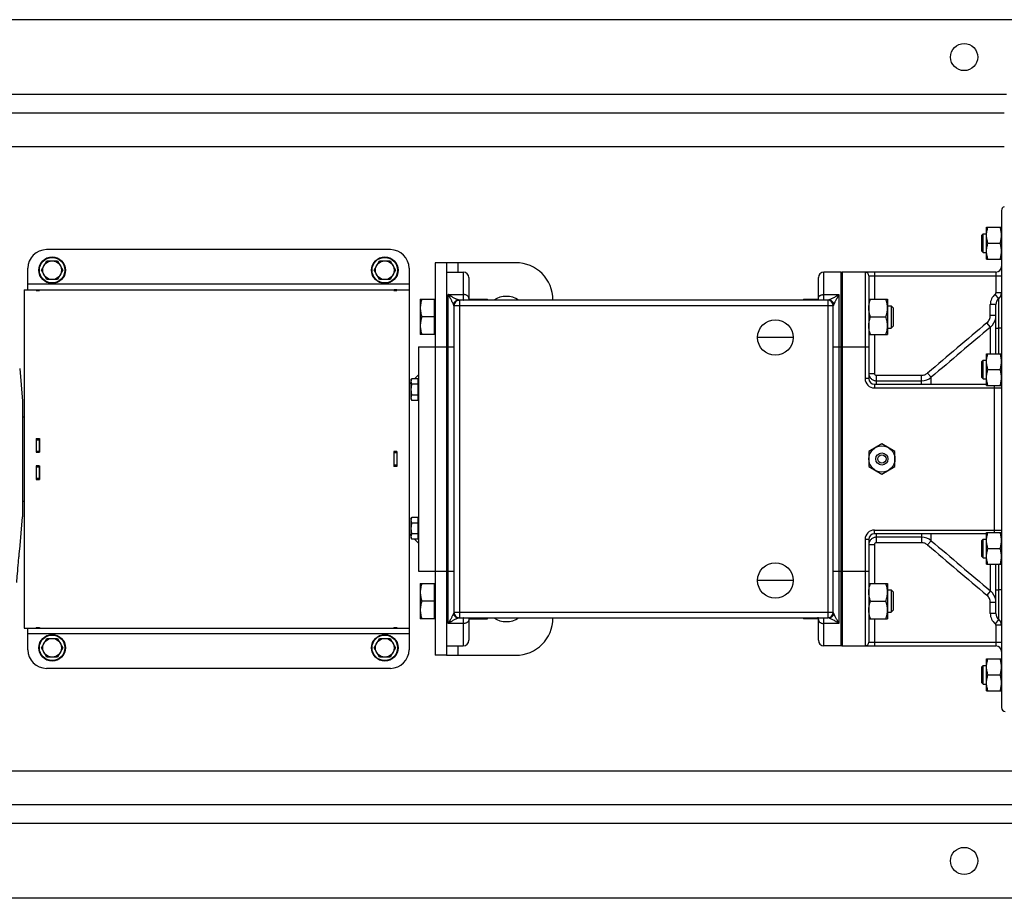
# Model space of a CAD drawing. Units: millimetres. Extents: x -816 to 3769, y -802 to 1388.
# Drawn here: x 548 to 1075, y -802 to -332 of the extents above; entities that cross this region are included whole.
import ezdxf

# ---------------------------------------------------------------- set-up
doc = ezdxf.new("R2010")
doc.units = ezdxf.units.MM
doc.header["$LTSCALE"] = 19.36
doc.layers.get('0').update_dxf_attribs({"linetype": 'CONTINUOUS'})
doc.layers.add('02___PRT_ALL_AXES', color=7, linetype='CONTINUOUS')
doc.layers.add('3_ALL_AXES', color=7, linetype='CONTINUOUS')

msp = doc.modelspace()

# ---------------------------------------------------------------- linework, layer by layer
at = {"color": 3, "linetype": 'CONTINUOUS'}
for p, q in [((1273, -331.94), (113, -331.94)), ((1074.5, -381.94), (93, -381.94)), ((776, -461.94), (776, -671.94)), ((813, -461.94), (776, -461.94)), ((558, -476.44), (558, -476.76)), ((748, -476.44), (748, -476.76)), ((556.5, -556.08), (558.2, -556.08)), ((558, -556.08), (558, -563.28)), ((749.5, -563.04), (747.8, -563.04)), ((748, -570.84), (748, -563.04)), ((558, -570.6), (558, -577.8)), ((749.5, -570.84), (747.8, -570.84)), ((556.5, -577.8), (558.2, -577.8)), ((558, -657.12), (558, -657.44)), ((748, -657.12), (748, -657.44)), ((776, -671.94), (813, -671.94)), ((1293, -751.94), (93, -751.94)), ((1273, -801.94), (113, -801.94))]:
    msp.add_line(p, q, dxfattribs=at)
at = {"color": 9, "linetype": 'CONTINUOUS'}
for p, q in [((1074.5, -399.94), (158.96, -399.94)), ((782, -461.94), (782, -466.94)), ((785, -466.94), (785, -481.93)), ((978, -481.93), (978, -466.94)), ((988, -666.94), (988, -466.94)), ((1000, -466.94), (1000, -523.94)), ((1005, -466.94), (1005, -481.43)), ((1070, -466.94), (1070, -478.07)), ((756, -473.34), (552, -473.34)), ((1002, -468.94), (1073, -468.94)), ((556.5, -476.67), (558, -476.67)), ((749.5, -476.67), (748, -476.67)), ((777, -654.94), (777, -478.94)), ((777, -478.94), (785, -478.94)), ((978, -478.94), (986, -478.94)), ((986, -478.94), (986, -654.94)), ((1071.5, -481.19), (1069.63, -478.85)), ((1073, -478.07), (1070, -478.07)), ((783, -481.94), (783, -651.94)), ((980, -481.94), (980, -651.94)), ((1070, -484.31), (1067, -484.31)), ((1067, -490.22), (1067, -484.31)), ((1071.5, -496.94), (1071.5, -481.19)), ((783, -484.94), (780, -484.94)), ((980, -484.94), (783, -484.94)), ((983, -484.94), (980, -484.94)), ((1067.15, -496.36), (1065.22, -494.08)), ((1070, -490.22), (1067, -490.22)), ((1005, -500.43), (1005, -521.14)), ((1067.15, -510.61), (1067.15, -496.36)), ((1070, -496.94), (1071.5, -496.94)), ((1073, -496.94), (1071.5, -496.94)), ((1071.5, -510.61), (1071.5, -496.94)), ((770, -506.94), (780, -506.94)), ((983, -506.94), (1002, -506.94)), ((1002, -521.14), (1005, -521.14)), ((1035.41, -523.23), (1033.48, -520.96)), ((1002, -523.94), (1000, -523.94)), ((1006, -522.15), (1030.26, -522.15)), ((1006, -522.15), (1006, -526.94)), ((1006, -525.1), (1030.26, -525.1)), ((1030.26, -526.94), (1030.26, -522.15)), ((1035.41, -526.94), (1035.41, -523.23)), ((1005, -526.94), (1005, -528.94)), ((1005, -528.94), (1073, -528.94)), ((1069, -527.61), (1069, -606.28)), ((556.5, -556.65), (558, -556.65)), ((556.5, -562.68), (558, -562.68)), ((556.5, -563.2), (558, -563.2)), ((749.5, -563.66), (748, -563.66)), ((556.5, -570.68), (558, -570.68)), ((556.5, -571.21), (558, -571.21)), ((749.5, -570.22), (748, -570.22)), ((556.5, -577.24), (558, -577.24)), ((1005, -604.94), (1073, -604.94)), ((1005, -606.94), (1005, -604.94)), ((1002, -609.94), (1000, -609.94)), ((1000, -609.94), (1000, -666.94)), ((1006, -606.94), (1006, -611.73)), ((1030.26, -608.78), (1006, -608.78)), ((1030.26, -606.94), (1030.26, -611.73)), ((1035.41, -610.66), (1033.48, -612.92)), ((1035.41, -610.66), (1035.41, -606.94)), ((1002, -612.75), (1005, -612.75)), ((1005, -612.75), (1005, -633.46)), ((1030.26, -611.73), (1006, -611.73)), ((770, -626.94), (780, -626.94)), ((983, -626.94), (1002, -626.94)), ((1067.15, -637.52), (1067.15, -623.28)), ((1071.5, -636.94), (1071.5, -623.28)), ((1070, -636.94), (1071.5, -636.94)), ((1073, -636.94), (1071.5, -636.94)), ((1071.5, -652.69), (1071.5, -636.94)), ((1067.15, -637.52), (1065.22, -639.81)), ((1070, -643.66), (1067, -643.66)), ((1067, -649.57), (1067, -643.66)), ((780, -648.94), (783, -648.94)), ((783, -648.94), (980, -648.94)), ((785, -651.96), (785, -666.94)), ((978, -666.94), (978, -651.96)), ((980, -648.94), (983, -648.94)), ((1005, -652.46), (1005, -666.94)), ((1070, -649.57), (1067, -649.57)), ((1071.5, -652.69), (1069.63, -655.03)), ((556.5, -657.21), (558, -657.21)), ((749.5, -657.21), (748, -657.21)), ((785, -654.94), (777, -654.94)), ((986, -654.94), (978, -654.94)), ((1073, -655.82), (1070, -655.82)), ((1070, -655.82), (1070, -666.94)), ((756, -660.54), (552, -660.54)), ((782, -666.94), (782, -671.94)), ((1002, -664.94), (1073, -664.94)), ((1293, -733.94), (159.04, -733.94))]:
    msp.add_line(p, q, dxfattribs=at)
at = {"color": 7, "linetype": 'CONTINUOUS'}
for p, q in [((1073, -433.94), (1073, -699.94)), ((1062.5, -447.21), (1063.25, -446.46)), ((1062.5, -455.71), (1062.5, -447.21)), ((1063.25, -446.46), (1065, -446.46)), ((1063.25, -456.46), (1063.25, -446.46)), ((1065, -442.96), (1073, -442.96)), ((1065, -459.96), (1065, -442.96)), ((1065.76, -451.46), (1072.25, -451.46)), ((746, -454.94), (562, -454.94)), ((1062.5, -455.71), (1063.25, -456.46)), ((1063.25, -456.46), (1065, -456.46)), ((559.23, -465.94), (562.12, -460.94)), ((562.12, -460.94), (567.89, -460.94)), ((567.89, -460.94), (570.78, -465.94)), ((737.23, -465.94), (740.12, -460.94)), ((740.12, -460.94), (745.89, -460.94)), ((745.89, -460.94), (748.78, -465.94)), ((770, -461.94), (770, -671.94)), ((776, -461.94), (770, -461.94)), ((1065, -459.96), (1073, -459.96)), ((552, -476.44), (552, -464.94)), ((562.12, -470.94), (559.23, -465.94)), ((570.78, -465.94), (567.89, -470.94)), ((740.12, -470.94), (737.23, -465.94)), ((748.78, -465.94), (745.89, -470.94)), ((756, -464.94), (756, -668.94)), ((776, -466.94), (785, -466.94)), ((987, -466.94), (978, -466.94)), ((987, -466.94), (987, -666.94)), ((1070, -466.94), (988, -466.94)), ((567.89, -470.94), (562.12, -470.94)), ((745.89, -470.94), (740.12, -470.94)), ((788, -469.94), (788, -481.94)), ((975, -481.94), (975, -469.94)), ((1002, -468.94), (1002, -523.94)), ((550, -476.44), (550, -657.44)), ((550, -476.44), (756, -476.44)), ((556.5, -476.44), (556.5, -476.76)), ((556.5, -476.44), (558, -476.44)), ((556.5, -476.76), (558.2, -476.76)), ((558.2, -476.44), (558.2, -476.76)), ((747.8, -476.44), (747.8, -476.76)), ((747.8, -476.76), (749.5, -476.76)), ((749.5, -476.44), (748, -476.44)), ((749.5, -476.44), (749.5, -476.76)), ((762, -481.43), (762, -500.43)), ((762, -481.43), (769.6, -481.43)), ((769.6, -500.43), (769.6, -481.43)), ((770, -481.93), (769.6, -481.93)), ((980.15, -481.94), (782.86, -481.94)), ((788, -481.43), (798, -481.43)), ((798, -481.94), (798, -481.43)), ((967, -481.43), (974.6, -481.43)), ((967, -481.43), (967, -481.94)), ((974.6, -481.94), (974.6, -481.43)), ((975, -481.93), (974.6, -481.93)), ((1002, -481.43), (1012, -481.43)), ((1012, -481.43), (1012, -500.43)), ((1070, -510.61), (1070, -484.31)), ((780, -484.94), (780, -648.94)), ((983, -648.94), (983, -484.94)), ((1012, -484.93), (1013.93, -484.93)), ((1013.93, -484.93), (1015, -486)), ((1013.93, -484.93), (1013.93, -496.93)), ((1015, -486), (1015, -495.86)), ((769.6, -490.93), (762.85, -490.93)), ((1002.85, -490.93), (1011.16, -490.93)), ((769.6, -500.43), (762, -500.43)), ((770, -499.93), (769.6, -499.93)), ((1002, -500.43), (1012, -500.43)), ((1012, -496.93), (1013.93, -496.93)), ((1013.93, -496.93), (1015, -495.86)), ((761, -506.94), (761, -626.94)), ((761, -506.94), (770, -506.94)), ((1065, -510.61), (1073, -510.61)), ((1065, -527.61), (1065, -510.61)), ((1062.5, -514.86), (1063.25, -514.11)), ((1062.5, -523.36), (1062.5, -514.86)), ((1063.25, -514.11), (1065, -514.11)), ((1063.25, -524.11), (1063.25, -514.11)), ((547.64, -518.61), (549.15, -535.94)), ((547.64, -518.61), (547.64, -518.61)), ((1065.76, -519.11), (1072.25, -519.11)), ((756, -526.94), (757, -525.94)), ((757, -524.82), (757.45, -524.05)), ((757, -524.82), (757, -534.82)), ((760.8, -524.05), (757.45, -524.05)), ((758.9, -524.05), (761, -521.94)), ((760.8, -535.59), (760.8, -524.05)), ((760.8, -525.17), (761, -525.17)), ((1062.5, -523.36), (1063.25, -524.11)), ((1063.25, -524.11), (1065, -524.11)), ((760.8, -526.93), (757.45, -526.93)), ((1005, -526.94), (1065, -526.94)), ((1065, -527.61), (1073, -527.61)), ((549.15, -535.94), (549.15, -597.94)), ((757, -534.82), (757.45, -535.59)), ((760.8, -532.71), (757.45, -532.71)), ((760.8, -535.59), (757.45, -535.59)), ((760.8, -534.47), (761, -534.47)), ((549.15, -544.47), (550, -544.47)), ((556.5, -555.9), (556.5, -563.28)), ((556.5, -555.9), (558.2, -555.9)), ((556.5, -556.2), (558, -556.2)), ((558.2, -555.9), (558.2, -563.28)), ((558, -563.24), (556.5, -563.24)), ((556.5, -563.28), (558.2, -563.28)), ((749.5, -562.98), (747.8, -562.98)), ((747.8, -562.98), (747.8, -570.9)), ((749.5, -563.18), (748, -563.18)), ((749.5, -562.98), (749.5, -570.9)), ((1009, -558.86), (1002, -562.9)), ((1002, -562.9), (1002, -570.98)), ((1016, -562.9), (1009, -558.86)), ((1016, -570.98), (1016, -562.9)), ((556.5, -570.6), (556.5, -577.99)), ((556.5, -570.6), (558.2, -570.6)), ((558, -570.64), (556.5, -570.64)), ((558.2, -570.6), (558.2, -577.99)), ((749.5, -570.9), (747.8, -570.9)), ((749.5, -570.7), (748, -570.7)), ((1002, -570.98), (1009, -575.03)), ((1009, -575.03), (1016, -570.98)), ((556.5, -577.68), (558, -577.68)), ((556.5, -577.99), (558.2, -577.99)), ((549.15, -589.42), (550, -589.42)), ((547.64, -615.27), (549.15, -597.94)), ((757, -599.07), (757.45, -598.29)), ((757, -599.07), (757, -609.07)), ((760.8, -598.29), (757.45, -598.29)), ((760.8, -609.84), (760.8, -598.29)), ((760.8, -599.42), (761, -599.42)), ((760.8, -601.18), (757.45, -601.18)), ((756, -606.94), (757, -607.94)), ((757, -609.07), (757.45, -609.84)), ((760.8, -606.95), (757.45, -606.95)), ((760.8, -609.84), (757.45, -609.84)), ((758.9, -609.84), (761, -611.94)), ((760.8, -608.72), (761, -608.72)), ((1002, -609.94), (1002, -664.94)), ((1065, -606.94), (1005, -606.94)), ((1062.5, -610.53), (1063.25, -609.78)), ((1062.5, -619.03), (1062.5, -610.53)), ((1063.25, -609.78), (1065, -609.78)), ((1063.25, -619.78), (1063.25, -609.78)), ((1065, -606.28), (1073, -606.28)), ((1065, -623.28), (1065, -606.28)), ((1065.76, -614.78), (1072.25, -614.78)), ((1062.5, -619.03), (1063.25, -619.78)), ((1063.25, -619.78), (1065, -619.78)), ((761, -626.94), (770, -626.94)), ((1065, -623.28), (1073, -623.28)), ((1070, -649.57), (1070, -623.28)), ((762, -633.46), (769.6, -633.46)), ((762, -633.46), (762, -652.46)), ((769.6, -652.46), (769.6, -633.46)), ((770, -633.96), (769.6, -633.96)), ((1002, -633.46), (1012, -633.46)), ((1012, -633.46), (1012, -652.46)), ((1012, -636.96), (1013.93, -636.96)), ((1013.93, -636.96), (1015, -638.03)), ((1013.93, -636.96), (1013.93, -648.96)), ((1015, -638.03), (1015, -647.88)), ((769.6, -642.96), (762.85, -642.96)), ((1002.85, -642.96), (1011.16, -642.96)), ((1013.93, -648.96), (1015, -647.88)), ((769.6, -652.46), (762, -652.46)), ((770, -651.96), (769.6, -651.96)), ((782.86, -651.94), (980.15, -651.94)), ((788, -651.94), (788, -663.94)), ((788, -652.46), (798, -652.46)), ((798, -652.46), (798, -651.94)), ((967, -651.94), (967, -652.46)), ((974.6, -652.46), (967, -652.46)), ((974.6, -652.46), (974.6, -651.94)), ((975, -651.96), (974.6, -651.96)), ((975, -663.94), (975, -651.94)), ((1002, -652.46), (1012, -652.46)), ((1012, -648.96), (1013.93, -648.96)), ((550, -657.44), (756, -657.44)), ((552, -668.94), (552, -657.44)), ((556.5, -657.12), (556.5, -657.44)), ((556.5, -657.12), (558.2, -657.12)), ((556.5, -657.44), (558, -657.44)), ((558.2, -657.12), (558.2, -657.44)), ((747.8, -657.12), (749.5, -657.12)), ((747.8, -657.12), (747.8, -657.44)), ((749.5, -657.44), (748, -657.44)), ((749.5, -657.12), (749.5, -657.44)), ((559.23, -667.94), (562.12, -662.94)), ((562.12, -662.94), (567.89, -662.94)), ((567.89, -662.94), (570.78, -667.94)), ((737.23, -667.94), (740.12, -662.94)), ((740.12, -662.94), (745.89, -662.94)), ((745.89, -662.94), (748.78, -667.94)), ((562.12, -672.94), (559.23, -667.94)), ((570.78, -667.94), (567.89, -672.94)), ((740.12, -672.94), (737.23, -667.94)), ((748.78, -667.94), (745.89, -672.94)), ((776, -666.94), (785, -666.94)), ((987, -666.94), (978, -666.94)), ((988, -666.94), (1070, -666.94)), ((567.89, -672.94), (562.12, -672.94)), ((745.89, -672.94), (740.12, -672.94)), ((776, -671.94), (770, -671.94)), ((1065, -673.93), (1073, -673.93)), ((1065, -690.93), (1065, -673.93)), ((746, -678.94), (562, -678.94)), ((1062.5, -678.18), (1063.25, -677.43)), ((1062.5, -686.68), (1062.5, -678.18)), ((1063.25, -677.43), (1065, -677.43)), ((1063.25, -687.43), (1063.25, -677.43)), ((1065.76, -682.43), (1072.25, -682.43)), ((1062.5, -686.68), (1063.25, -687.43)), ((1063.25, -687.43), (1065, -687.43)), ((1065, -690.93), (1073, -690.93))]:
    msp.add_line(p, q, dxfattribs=at)
for centre, radius in [((565, -465.94), 7.1), ((565, -465.94), 5), ((743, -465.94), 7.1), ((743, -465.94), 5), ((1009, -566.94), 7), ((565, -667.94), 7.1), ((565, -667.94), 5), ((743, -667.94), 7.1), ((743, -667.94), 5)]:
    msp.add_circle(centre, radius, dxfattribs=at)
at = {"color": 9, "linetype": 'CONTINUOUS'}
for centre in [(565, -465.94), (743, -465.94), (565, -667.94), (743, -667.94)]:
    msp.add_circle(centre, 6.83, dxfattribs=at)
at = {"color": 7, "linetype": 'CONTINUOUS'}
for centre, radius, start, end in [((1075, -433.94), 2, 104.4811, 180), ((562, -464.94), 10, 90, 180), ((746, -464.94), 10, 0, 90), ((785, -469.94), 3, 0, 90), ((978, -469.94), 3, 90, 180), ((988, -469.94), 3, 90, 109.4712), ((1000, -468.94), 2, 0, 90), ((1070, -463.94), 3, 270, 360), ((1069, -478.07), 4, 308.6822, 360), ((783, -484.94), 3, 90, 180), ((808.71, -488.06), 20.94, 161.5461, 163.0226), ((777.3, -488.06), 20.94, 16.9774, 18.4539), ((808, -491.94), 12, 56.4491, 123.5509), ((988.06, -488.17), 21.3, 161.5587, 163.01), ((980, -484.94), 3, 0, 90), ((1074, -484.31), 4, 128.6822, 180), ((1005, -523.94), 3, 180, 270), ((1005, -609.94), 3, 90, 180), ((783, -648.94), 3, 180, 270), ((809.06, -645.72), 21.3, 196.99, 198.4413), ((776.95, -645.72), 21.3, 341.5587, 343.01), ((808, -641.94), 12, 236.4491, 303.5509), ((987.71, -645.83), 20.94, 196.9774, 198.4539), ((980, -648.94), 3, 270, 360), ((1074, -649.57), 4, 180, 231.3178), ((1069, -655.82), 4, 0, 51.3178), ((562, -668.94), 10, 180, 270), ((746, -668.94), 10, 270, 360), ((785, -663.94), 3, 270, 360), ((978, -663.94), 3, 180, 270), ((988, -663.94), 3, 250.5288, 270), ((1000, -664.94), 2, 270, 360), ((1070, -669.94), 3, 0, 90), ((1075, -699.94), 2, 180, 270)]:
    msp.add_arc(centre, radius, start, end, dxfattribs=at)
at = {"color": 3, "linetype": 'CONTINUOUS'}
for centre, start, end in [((813, -481.94), 0, 90), ((813, -651.94), 270, 360)]:
    msp.add_arc(centre, 20, start, end, dxfattribs=at)
at = {"color": 9, "linetype": 'CONTINUOUS'}
for centre, radius, start, end in [((1074, -484.31), 7, 128.6822, 180), ((1069, -478.07), 1, 308.6822, 360), ((782.86, -484.94), 3, 90, 171.3781), ((785, -484.93), 3.01, 84.3226, 89.9983), ((978, -484.93), 3.01, 90.0017, 95.6774), ((980.15, -484.94), 3, 8.6219, 90), ((7483.82, -8103.69), 9955.13, 130.147162, 130.386584), ((1061.99, -490.23), 8.01, 310.046, 351.3895), ((1061.97, -490.22), 8.03, 351.388, 359.9937), ((8331.87, -9111.34), 11269.17, 130.139825, 130.351263), ((1005, -523.94), 5, 180, 270), ((1030.26, -517.12), 7.99, 270.0094, 310.0969), ((1005, -609.94), 5, 90, 180), ((1030.26, -616.77), 7.99, 49.9031, 89.9906), ((8331.87, 7977.45), 11269.17, 229.648737, 229.860175), ((7483.82, 6969.8), 9955.13, 229.613416, 229.852838), ((1061.99, -643.66), 8.01, 8.6109, 49.954), ((1061.97, -643.66), 8.03, 0.0063, 8.6125), ((782.86, -648.94), 3, 188.6219, 270), ((785, -648.95), 3.01, 270.0017, 275.6774), ((978, -648.95), 3.01, 264.3226, 269.9983), ((980.15, -648.94), 3, 270, 351.3781), ((1074, -649.57), 7, 180, 231.3178), ((1069, -655.82), 1, 0, 51.3178)]:
    msp.add_arc(centre, radius, start, end, dxfattribs=at)
at = {"color": 7, "linetype": 'CONTINUOUS'}
for points, knots in [([(1065, -447.21), (1065, -446.85), (1065.04, -446.13), (1065.2, -445.06), (1065.44, -444), (1065.65, -443.3), (1065.76, -442.96)], [0, 0, 0, 0, 0.248843, 0.498242, 0.748576, 1, 1, 1, 1]), ([(1065.76, -451.46), (1065.65, -451.11), (1065.44, -450.42), (1065.2, -449.36), (1065.04, -448.29), (1065, -447.57), (1065, -447.21)], [0, 0, 0, 0, 0.251423, 0.501757, 0.751155, 1, 1, 1, 1]), ([(1073, -447.21), (1073, -446.85), (1072.97, -446.13), (1072.81, -445.06), (1072.57, -444), (1072.36, -443.3), (1072.25, -442.96)], [0, 0, 0, 0, 0.248843, 0.498242, 0.748576, 1, 1, 1, 1]), ([(1072.25, -451.46), (1072.36, -451.11), (1072.57, -450.42), (1072.81, -449.36), (1072.97, -448.29), (1073, -447.57), (1073, -447.21)], [0, 0, 0, 0, 0.251423, 0.501757, 0.751155, 1, 1, 1, 1]), ([(1065, -455.71), (1065, -455.35), (1065.04, -454.63), (1065.2, -453.56), (1065.44, -452.5), (1065.65, -451.8), (1065.76, -451.46)], [0, 0, 0, 0, 0.248843, 0.498242, 0.748576, 1, 1, 1, 1]), ([(1073, -455.71), (1073, -455.35), (1072.97, -454.63), (1072.81, -453.56), (1072.57, -452.5), (1072.36, -451.8), (1072.25, -451.46)], [0, 0, 0, 0, 0.248843, 0.498242, 0.748576, 1, 1, 1, 1]), ([(1065.76, -459.96), (1065.65, -459.61), (1065.44, -458.92), (1065.2, -457.86), (1065.04, -456.79), (1065, -456.07), (1065, -455.71)], [0, 0, 0, 0, 0.251423, 0.501757, 0.751155, 1, 1, 1, 1]), ([(1072.25, -459.96), (1072.36, -459.61), (1072.57, -458.92), (1072.81, -457.86), (1072.97, -456.79), (1073, -456.07), (1073, -455.71)], [0, 0, 0, 0, 0.251423, 0.501757, 0.751155, 1, 1, 1, 1]), ([(762.85, -481.43), (762.73, -481.81), (762.49, -482.59), (762.22, -483.77), (762.04, -484.97), (762, -485.78), (762, -486.18)], [0, 0, 0, 0, 0.251424, 0.501758, 0.751157, 1, 1, 1, 1]), ([(779.69, -484.04), (779.74, -483.89), (779.86, -483.59), (780.1, -483.18), (780.41, -482.81), (780.77, -482.49), (781.18, -482.24), (781.62, -482.05), (782.08, -481.94), (782.4, -481.92), (782.56, -481.92)], [0, 0, 0, 0, 0.124836, 0.249716, 0.374647, 0.499632, 0.62467, 0.749753, 0.874868, 1, 1, 1, 1]), ([(983.32, -484.04), (983.27, -483.89), (983.15, -483.59), (982.91, -483.18), (982.6, -482.81), (982.24, -482.49), (981.83, -482.24), (981.39, -482.05), (980.92, -481.94), (980.61, -481.92), (980.45, -481.92)], [0, 0, 0, 0, 0.124836, 0.249716, 0.374647, 0.499632, 0.62467, 0.749753, 0.874868, 1, 1, 1, 1]), ([(1002, -486.18), (1002, -485.78), (1002.04, -484.97), (1002.22, -483.77), (1002.49, -482.59), (1002.73, -481.81), (1002.85, -481.43)], [0, 0, 0, 0, 0.248843, 0.498242, 0.748576, 1, 1, 1, 1]), ([(1012, -486.18), (1012, -485.78), (1011.97, -484.97), (1011.79, -483.77), (1011.52, -482.59), (1011.28, -481.81), (1011.16, -481.43)], [0, 0, 0, 0, 0.248843, 0.498242, 0.748576, 1, 1, 1, 1]), ([(762, -486.18), (762, -486.58), (762.04, -487.39), (762.22, -488.58), (762.49, -489.77), (762.73, -490.54), (762.85, -490.93)], [0, 0, 0, 0, 0.248843, 0.498242, 0.748576, 1, 1, 1, 1]), ([(1002.85, -490.93), (1002.73, -490.54), (1002.49, -489.77), (1002.22, -488.58), (1002.04, -487.39), (1002, -486.58), (1002, -486.18)], [0, 0, 0, 0, 0.251424, 0.501758, 0.751157, 1, 1, 1, 1]), ([(1011.16, -490.93), (1011.28, -490.54), (1011.52, -489.77), (1011.79, -488.58), (1011.97, -487.39), (1012, -486.58), (1012, -486.18)], [0, 0, 0, 0, 0.251424, 0.501758, 0.751157, 1, 1, 1, 1]), ([(762.85, -490.93), (762.73, -491.31), (762.49, -492.09), (762.22, -493.27), (762.04, -494.47), (762, -495.28), (762, -495.68)], [0, 0, 0, 0, 0.251424, 0.501758, 0.751157, 1, 1, 1, 1]), ([(1002, -495.68), (1002, -495.28), (1002.04, -494.47), (1002.22, -493.27), (1002.49, -492.09), (1002.73, -491.31), (1002.85, -490.93)], [0, 0, 0, 0, 0.248843, 0.498242, 0.748576, 1, 1, 1, 1]), ([(1012, -495.68), (1012, -495.28), (1011.97, -494.47), (1011.79, -493.27), (1011.52, -492.09), (1011.28, -491.31), (1011.16, -490.93)], [0, 0, 0, 0, 0.248843, 0.498242, 0.748576, 1, 1, 1, 1]), ([(762, -495.68), (762, -496.08), (762.04, -496.89), (762.22, -498.08), (762.49, -499.27), (762.73, -500.04), (762.85, -500.43)], [0, 0, 0, 0, 0.248843, 0.498242, 0.748576, 1, 1, 1, 1]), ([(1002.85, -500.43), (1002.73, -500.04), (1002.49, -499.27), (1002.22, -498.08), (1002.04, -496.89), (1002, -496.08), (1002, -495.68)], [0, 0, 0, 0, 0.251424, 0.501758, 0.751157, 1, 1, 1, 1]), ([(1011.16, -500.43), (1011.28, -500.04), (1011.52, -499.27), (1011.79, -498.08), (1011.97, -496.89), (1012, -496.08), (1012, -495.68)], [0, 0, 0, 0, 0.251424, 0.501758, 0.751157, 1, 1, 1, 1]), ([(1065, -514.86), (1065, -514.5), (1065.04, -513.78), (1065.2, -512.71), (1065.44, -511.65), (1065.65, -510.95), (1065.76, -510.61)], [0, 0, 0, 0, 0.248843, 0.498242, 0.748576, 1, 1, 1, 1]), ([(1073, -514.86), (1073, -514.5), (1072.97, -513.78), (1072.81, -512.71), (1072.57, -511.65), (1072.36, -510.95), (1072.25, -510.61)], [0, 0, 0, 0, 0.248843, 0.498242, 0.748576, 1, 1, 1, 1]), ([(1065.76, -519.11), (1065.65, -518.76), (1065.44, -518.07), (1065.2, -517.01), (1065.04, -515.94), (1065, -515.22), (1065, -514.86)], [0, 0, 0, 0, 0.251423, 0.501757, 0.751155, 1, 1, 1, 1]), ([(1072.25, -519.11), (1072.36, -518.76), (1072.57, -518.07), (1072.81, -517.01), (1072.97, -515.94), (1073, -515.22), (1073, -514.86)], [0, 0, 0, 0, 0.251423, 0.501757, 0.751155, 1, 1, 1, 1]), ([(1065, -523.36), (1065, -523), (1065.04, -522.28), (1065.2, -521.21), (1065.44, -520.15), (1065.65, -519.45), (1065.76, -519.11)], [0, 0, 0, 0, 0.248843, 0.498242, 0.748576, 1, 1, 1, 1]), ([(1073, -523.36), (1073, -523), (1072.97, -522.28), (1072.81, -521.21), (1072.57, -520.15), (1072.36, -519.45), (1072.25, -519.11)], [0, 0, 0, 0, 0.248843, 0.498242, 0.748576, 1, 1, 1, 1]), ([(757.45, -524.05), (757.38, -524.16), (757.26, -524.39), (757.12, -524.75), (757.03, -525.12), (757, -525.37), (757, -525.49)], [0, 0, 0, 0, 0.261646, 0.514501, 0.759598, 1, 1, 1, 1]), ([(757, -525.49), (757, -525.61), (757.03, -525.86), (757.12, -526.23), (757.26, -526.59), (757.38, -526.82), (757.45, -526.93)], [0, 0, 0, 0, 0.240402, 0.485499, 0.738354, 1, 1, 1, 1]), ([(1065.76, -527.61), (1065.65, -527.26), (1065.44, -526.57), (1065.2, -525.51), (1065.04, -524.44), (1065, -523.72), (1065, -523.36)], [0, 0, 0, 0, 0.251423, 0.501757, 0.751155, 1, 1, 1, 1]), ([(1072.25, -527.61), (1072.36, -527.26), (1072.57, -526.57), (1072.81, -525.51), (1072.97, -524.44), (1073, -523.72), (1073, -523.36)], [0, 0, 0, 0, 0.251423, 0.501757, 0.751155, 1, 1, 1, 1]), ([(757.45, -526.93), (757.38, -527.17), (757.26, -527.64), (757.12, -528.36), (757.03, -529.09), (757, -529.58), (757, -529.82)], [0, 0, 0, 0, 0.250015, 0.500019, 0.750012, 1, 1, 1, 1]), ([(757, -529.82), (757, -530.06), (757.03, -530.55), (757.12, -531.28), (757.26, -532), (757.38, -532.47), (757.45, -532.71)], [0, 0, 0, 0, 0.249988, 0.499981, 0.749985, 1, 1, 1, 1]), ([(757.45, -532.71), (757.38, -532.82), (757.26, -533.05), (757.12, -533.41), (757.03, -533.78), (757, -534.03), (757, -534.15)], [0, 0, 0, 0, 0.261646, 0.514501, 0.759598, 1, 1, 1, 1]), ([(757, -534.15), (757, -534.27), (757.03, -534.52), (757.12, -534.89), (757.26, -535.25), (757.38, -535.48), (757.45, -535.59)], [0, 0, 0, 0, 0.240402, 0.485499, 0.738354, 1, 1, 1, 1]), ([(757.45, -598.29), (757.38, -598.41), (757.26, -598.64), (757.12, -599), (757.03, -599.37), (757, -599.61), (757, -599.74)], [0, 0, 0, 0, 0.261646, 0.514501, 0.759598, 1, 1, 1, 1]), ([(757, -599.74), (757, -599.86), (757.03, -600.11), (757.12, -600.47), (757.26, -600.83), (757.38, -601.06), (757.45, -601.18)], [0, 0, 0, 0, 0.240402, 0.485499, 0.738354, 1, 1, 1, 1]), ([(757.45, -601.18), (757.38, -601.41), (757.26, -601.89), (757.12, -602.61), (757.03, -603.33), (757, -603.82), (757, -604.07)], [0, 0, 0, 0, 0.250015, 0.500019, 0.750012, 1, 1, 1, 1]), ([(757, -604.07), (757, -604.31), (757.03, -604.8), (757.12, -605.53), (757.26, -606.25), (757.38, -606.72), (757.45, -606.95)], [0, 0, 0, 0, 0.249988, 0.499981, 0.749985, 1, 1, 1, 1]), ([(757.45, -606.95), (757.38, -607.07), (757.26, -607.3), (757.12, -607.66), (757.03, -608.03), (757, -608.27), (757, -608.4)], [0, 0, 0, 0, 0.261646, 0.514501, 0.759598, 1, 1, 1, 1]), ([(757, -608.4), (757, -608.52), (757.03, -608.77), (757.12, -609.13), (757.26, -609.49), (757.38, -609.72), (757.45, -609.84)], [0, 0, 0, 0, 0.240402, 0.485499, 0.738354, 1, 1, 1, 1]), ([(1065, -610.53), (1065, -610.17), (1065.04, -609.45), (1065.2, -608.38), (1065.44, -607.32), (1065.65, -606.62), (1065.76, -606.28)], [0, 0, 0, 0, 0.248843, 0.498242, 0.748576, 1, 1, 1, 1]), ([(1065.76, -614.78), (1065.65, -614.43), (1065.44, -613.74), (1065.2, -612.68), (1065.04, -611.61), (1065, -610.89), (1065, -610.53)], [0, 0, 0, 0, 0.251423, 0.501757, 0.751155, 1, 1, 1, 1]), ([(1073, -610.53), (1073, -610.17), (1072.97, -609.45), (1072.81, -608.38), (1072.57, -607.32), (1072.36, -606.62), (1072.25, -606.28)], [0, 0, 0, 0, 0.248843, 0.498242, 0.748576, 1, 1, 1, 1]), ([(1072.25, -614.78), (1072.36, -614.43), (1072.57, -613.74), (1072.81, -612.68), (1072.97, -611.61), (1073, -610.89), (1073, -610.53)], [0, 0, 0, 0, 0.251423, 0.501757, 0.751155, 1, 1, 1, 1]), ([(546.07, -633.06), (546.19, -631.5), (546.47, -627.9), (546.86, -623.37), (547.2, -619.66), (547.43, -617.32), (547.57, -615.92), (547.64, -615.27)], [0, 0, 0, 0, 0.26317, 0.605846, 0.763577, 0.889972, 1, 1, 1, 1]), ([(1065, -619.03), (1065, -618.67), (1065.04, -617.95), (1065.2, -616.88), (1065.44, -615.82), (1065.65, -615.12), (1065.76, -614.78)], [0, 0, 0, 0, 0.248843, 0.498242, 0.748576, 1, 1, 1, 1]), ([(1073, -619.03), (1073, -618.67), (1072.97, -617.95), (1072.81, -616.88), (1072.57, -615.82), (1072.36, -615.12), (1072.25, -614.78)], [0, 0, 0, 0, 0.248843, 0.498242, 0.748576, 1, 1, 1, 1]), ([(1065.76, -623.28), (1065.65, -622.93), (1065.44, -622.24), (1065.2, -621.18), (1065.04, -620.11), (1065, -619.39), (1065, -619.03)], [0, 0, 0, 0, 0.251423, 0.501757, 0.751155, 1, 1, 1, 1]), ([(1072.25, -623.28), (1072.36, -622.93), (1072.57, -622.24), (1072.81, -621.18), (1072.97, -620.11), (1073, -619.39), (1073, -619.03)], [0, 0, 0, 0, 0.251423, 0.501757, 0.751155, 1, 1, 1, 1]), ([(762.85, -633.46), (762.73, -633.84), (762.49, -634.62), (762.22, -635.8), (762.04, -637), (762, -637.8), (762, -638.21)], [0, 0, 0, 0, 0.251424, 0.501758, 0.751157, 1, 1, 1, 1]), ([(1002, -638.21), (1002, -637.8), (1002.04, -637), (1002.22, -635.8), (1002.49, -634.62), (1002.73, -633.84), (1002.85, -633.46)], [0, 0, 0, 0, 0.248843, 0.498242, 0.748576, 1, 1, 1, 1]), ([(1012, -638.21), (1012, -637.8), (1011.97, -637), (1011.79, -635.8), (1011.52, -634.62), (1011.28, -633.84), (1011.16, -633.46)], [0, 0, 0, 0, 0.248843, 0.498242, 0.748576, 1, 1, 1, 1]), ([(762, -638.21), (762, -638.61), (762.04, -639.41), (762.22, -640.61), (762.49, -641.8), (762.73, -642.57), (762.85, -642.96)], [0, 0, 0, 0, 0.248843, 0.498242, 0.748576, 1, 1, 1, 1]), ([(1002.85, -642.96), (1002.73, -642.57), (1002.49, -641.8), (1002.22, -640.61), (1002.04, -639.41), (1002, -638.61), (1002, -638.21)], [0, 0, 0, 0, 0.251424, 0.501758, 0.751157, 1, 1, 1, 1]), ([(1011.16, -642.96), (1011.28, -642.57), (1011.52, -641.8), (1011.79, -640.61), (1011.97, -639.41), (1012, -638.61), (1012, -638.21)], [0, 0, 0, 0, 0.251424, 0.501758, 0.751157, 1, 1, 1, 1]), ([(762.85, -642.96), (762.73, -643.34), (762.49, -644.12), (762.22, -645.3), (762.04, -646.5), (762, -647.3), (762, -647.71)], [0, 0, 0, 0, 0.251424, 0.501758, 0.751157, 1, 1, 1, 1]), ([(762, -647.71), (762, -648.11), (762.04, -648.91), (762.22, -650.11), (762.49, -651.3), (762.73, -652.07), (762.85, -652.46)], [0, 0, 0, 0, 0.248843, 0.498242, 0.748576, 1, 1, 1, 1]), ([(1002, -647.71), (1002, -647.3), (1002.04, -646.5), (1002.22, -645.3), (1002.49, -644.12), (1002.73, -643.34), (1002.85, -642.96)], [0, 0, 0, 0, 0.248843, 0.498242, 0.748576, 1, 1, 1, 1]), ([(1002.85, -652.46), (1002.73, -652.07), (1002.49, -651.3), (1002.22, -650.11), (1002.04, -648.91), (1002, -648.11), (1002, -647.71)], [0, 0, 0, 0, 0.251424, 0.501758, 0.751157, 1, 1, 1, 1]), ([(1012, -647.71), (1012, -647.3), (1011.97, -646.5), (1011.79, -645.3), (1011.52, -644.12), (1011.28, -643.34), (1011.16, -642.96)], [0, 0, 0, 0, 0.248843, 0.498242, 0.748576, 1, 1, 1, 1]), ([(1011.16, -652.46), (1011.28, -652.07), (1011.52, -651.3), (1011.79, -650.11), (1011.97, -648.91), (1012, -648.11), (1012, -647.71)], [0, 0, 0, 0, 0.251424, 0.501758, 0.751157, 1, 1, 1, 1]), ([(779.69, -649.84), (779.74, -650), (779.86, -650.29), (780.1, -650.71), (780.41, -651.08), (780.77, -651.39), (781.18, -651.64), (781.62, -651.83), (782.08, -651.94), (782.4, -651.97), (782.56, -651.97)], [0, 0, 0, 0, 0.124836, 0.249716, 0.374647, 0.499632, 0.62467, 0.749753, 0.874868, 1, 1, 1, 1]), ([(983.32, -649.84), (983.27, -650), (983.15, -650.29), (982.91, -650.71), (982.6, -651.08), (982.24, -651.39), (981.83, -651.64), (981.39, -651.83), (980.92, -651.94), (980.61, -651.97), (980.45, -651.97)], [0, 0, 0, 0, 0.124836, 0.249716, 0.374647, 0.499632, 0.62467, 0.749753, 0.874868, 1, 1, 1, 1]), ([(1065, -678.18), (1065, -677.82), (1065.04, -677.1), (1065.2, -676.03), (1065.44, -674.97), (1065.65, -674.27), (1065.76, -673.93)], [0, 0, 0, 0, 0.248843, 0.498242, 0.748576, 1, 1, 1, 1]), ([(1073, -678.18), (1073, -677.82), (1072.97, -677.1), (1072.81, -676.03), (1072.57, -674.97), (1072.36, -674.27), (1072.25, -673.93)], [0, 0, 0, 0, 0.248843, 0.498242, 0.748576, 1, 1, 1, 1]), ([(1065.76, -682.43), (1065.65, -682.08), (1065.44, -681.39), (1065.2, -680.33), (1065.04, -679.26), (1065, -678.54), (1065, -678.18)], [0, 0, 0, 0, 0.251423, 0.501757, 0.751155, 1, 1, 1, 1]), ([(1072.25, -682.43), (1072.36, -682.08), (1072.57, -681.39), (1072.81, -680.33), (1072.97, -679.26), (1073, -678.54), (1073, -678.18)], [0, 0, 0, 0, 0.251423, 0.501757, 0.751155, 1, 1, 1, 1]), ([(1065, -686.68), (1065, -686.32), (1065.04, -685.6), (1065.2, -684.53), (1065.44, -683.47), (1065.65, -682.77), (1065.76, -682.43)], [0, 0, 0, 0, 0.248843, 0.498242, 0.748576, 1, 1, 1, 1]), ([(1073, -686.68), (1073, -686.32), (1072.97, -685.6), (1072.81, -684.53), (1072.57, -683.47), (1072.36, -682.77), (1072.25, -682.43)], [0, 0, 0, 0, 0.248843, 0.498242, 0.748576, 1, 1, 1, 1]), ([(1065.76, -690.93), (1065.65, -690.58), (1065.44, -689.89), (1065.2, -688.83), (1065.04, -687.76), (1065, -687.04), (1065, -686.68)], [0, 0, 0, 0, 0.251423, 0.501757, 0.751155, 1, 1, 1, 1]), ([(1072.25, -690.93), (1072.36, -690.58), (1072.57, -689.89), (1072.81, -688.83), (1072.97, -687.76), (1073, -687.04), (1073, -686.68)], [0, 0, 0, 0, 0.251423, 0.501757, 0.751155, 1, 1, 1, 1])]:
    msp.add_open_spline(points, degree=3, knots=knots, dxfattribs=at)
at = {"color": 9, "linetype": 'CONTINUOUS'}
for points, knots in [([(782.56, -481.92), (782.53, -481.91), (782.47, -481.89), (782.33, -481.85), (782.13, -481.78), (781.87, -481.67), (781.57, -481.55), (781.25, -481.4), (780.79, -481.18), (780.18, -480.88), (779.42, -480.46), (778.76, -480.08), (778.23, -479.75), (777.89, -479.54), (777.62, -479.36), (777.41, -479.22), (777.21, -479.08), (777.07, -478.99), (777, -478.94)], [0, 0, 0, 0, 0.014559, 0.031146, 0.06987, 0.115098, 0.165846, 0.221252, 0.280588, 0.408751, 0.546758, 0.69226, 0.767312, 0.843696, 0.882349, 0.921292, 0.960513, 1, 1, 1, 1]), ([(779.69, -484.04), (779.65, -483.95), (779.56, -483.78), (779.37, -483.41), (779.12, -482.92), (778.79, -482.31), (778.45, -481.67), (778.16, -481.13), (777.92, -480.68), (777.74, -480.34), (777.55, -480), (777.4, -479.71), (777.28, -479.47), (777.19, -479.3), (777.1, -479.12), (777.04, -479), (777, -478.94)], [0, 0, 0, 0, 0.049626, 0.102576, 0.21594, 0.336587, 0.462527, 0.592522, 0.658775, 0.72576, 0.793417, 0.861699, 0.896063, 0.930568, 0.965218, 1, 1, 1, 1]), ([(788, -481.04), (788, -480.97), (788, -480.84), (787.95, -480.63), (787.88, -480.43), (787.74, -480.17), (787.5, -479.86), (787.13, -479.54), (786.67, -479.28), (786.15, -479.09), (785.59, -478.97), (785.2, -478.94), (785, -478.94)], [0, 0, 0, 0, 0.051174, 0.102853, 0.15551, 0.209554, 0.322844, 0.444458, 0.574483, 0.711822, 0.854506, 1, 1, 1, 1]), ([(975, -481.04), (975, -480.97), (975.01, -480.84), (975.06, -480.63), (975.13, -480.43), (975.27, -480.17), (975.51, -479.86), (975.88, -479.54), (976.34, -479.28), (976.86, -479.09), (977.42, -478.97), (977.81, -478.94), (978, -478.94)], [0, 0, 0, 0, 0.051174, 0.102853, 0.15551, 0.209554, 0.322844, 0.444458, 0.574483, 0.711822, 0.854506, 1, 1, 1, 1]), ([(986, -478.94), (985.94, -478.99), (985.8, -479.08), (985.6, -479.22), (985.39, -479.36), (985.12, -479.54), (984.78, -479.75), (984.25, -480.08), (983.59, -480.46), (982.83, -480.88), (982.22, -481.18), (981.76, -481.4), (981.44, -481.55), (981.14, -481.67), (980.88, -481.78), (980.68, -481.85), (980.54, -481.89), (980.48, -481.91), (980.45, -481.92)], [0, 0, 0, 0, 0.039487, 0.078708, 0.117651, 0.156304, 0.232688, 0.30774, 0.453242, 0.591249, 0.719412, 0.778748, 0.834154, 0.884902, 0.93013, 0.968854, 0.985441, 1, 1, 1, 1]), ([(986, -478.94), (985.97, -479), (985.91, -479.12), (985.82, -479.3), (985.73, -479.47), (985.61, -479.71), (985.46, -480), (985.27, -480.34), (985.09, -480.68), (984.85, -481.13), (984.56, -481.67), (984.22, -482.31), (983.89, -482.92), (983.64, -483.41), (983.45, -483.78), (983.36, -483.95), (983.32, -484.04)], [0, 0, 0, 0, 0.034782, 0.069432, 0.103937, 0.138301, 0.206583, 0.27424, 0.341225, 0.407478, 0.537473, 0.663413, 0.78406, 0.897424, 0.950374, 1, 1, 1, 1]), ([(779.89, -484.49), (779.86, -484.42), (779.8, -484.27), (779.73, -484.12), (779.69, -484.04)], [0, 0, 0, 0, 0.470609, 1, 1, 1, 1]), ([(780, -484.94), (780, -484.91), (780, -484.83), (779.98, -484.72), (779.94, -484.61), (779.91, -484.53), (779.89, -484.49)], [0, 0, 0, 0, 0.234698, 0.476846, 0.730846, 1, 1, 1, 1]), ([(782.86, -481.94), (782.84, -481.94), (782.79, -481.94), (782.69, -481.93), (782.62, -481.92), (782.56, -481.92)], [0, 0, 0, 0, 0.211514, 0.450698, 1, 1, 1, 1]), ([(785, -481.93), (785, -481.93), (785.01, -481.93), (785.01, -481.93), (785.01, -481.94), (785.02, -481.94), (785.03, -481.94), (785.04, -481.94), (785.05, -481.94)], [0, 0, 0, 0, 0.07385, 0.148875, 0.235378, 0.34031, 0.618954, 1, 1, 1, 1]), ([(977.96, -481.94), (977.97, -481.94), (977.98, -481.94), (977.99, -481.94), (978, -481.94), (978, -481.93), (978, -481.93), (978, -481.93), (978, -481.93)], [0, 0, 0, 0, 0.381046, 0.65969, 0.764622, 0.851125, 0.92615, 1, 1, 1, 1]), ([(980.45, -481.92), (980.39, -481.92), (980.32, -481.93), (980.22, -481.94), (980.17, -481.94), (980.15, -481.94)], [0, 0, 0, 0, 0.549302, 0.788486, 1, 1, 1, 1]), ([(983.12, -484.49), (983.1, -484.53), (983.07, -484.61), (983.03, -484.72), (983.01, -484.83), (983, -484.91), (983, -484.94)], [0, 0, 0, 0, 0.269154, 0.523154, 0.765302, 1, 1, 1, 1]), ([(983.32, -484.04), (983.28, -484.12), (983.21, -484.27), (983.15, -484.42), (983.12, -484.49)], [0, 0, 0, 0, 0.529391, 1, 1, 1, 1]), ([(1065.22, -494.08), (1065.5, -493.84), (1066, -493.31), (1066.57, -492.36), (1066.93, -491.32), (1067, -490.59), (1067, -490.22)], [0, 0, 0, 0, 0.249998, 0.499996, 0.749996, 1, 1, 1, 1]), ([(1002, -521.14), (1002, -521.4), (1002.06, -521.92), (1002.29, -522.66), (1002.66, -523.36), (1003.16, -523.96), (1003.77, -524.46), (1004.46, -524.83), (1005.22, -525.05), (1005.74, -525.1), (1006, -525.1)], [0, 0, 0, 0, 0.124502, 0.249057, 0.373753, 0.498636, 0.623728, 0.749022, 0.874464, 1, 1, 1, 1]), ([(1005, -521.14), (1005, -521.27), (1005.06, -521.53), (1005.28, -521.87), (1005.61, -522.1), (1005.87, -522.15), (1006, -522.15)], [0, 0, 0, 0, 0.250058, 0.500086, 0.750064, 1, 1, 1, 1]), ([(1030.26, -522.15), (1030.55, -522.15), (1031.14, -522.1), (1031.98, -521.87), (1032.78, -521.49), (1033.26, -521.15), (1033.48, -520.96)], [0, 0, 0, 0, 0.25, 0.499995, 0.749992, 1, 1, 1, 1]), ([(1006, -608.78), (1005.74, -608.78), (1005.22, -608.83), (1004.46, -609.06), (1003.77, -609.43), (1003.16, -609.92), (1002.66, -610.53), (1002.29, -611.22), (1002.06, -611.97), (1002, -612.49), (1002, -612.75)], [0, 0, 0, 0, 0.125536, 0.250978, 0.376272, 0.501364, 0.626247, 0.750943, 0.875498, 1, 1, 1, 1]), ([(1006, -611.73), (1005.87, -611.73), (1005.61, -611.79), (1005.28, -612.02), (1005.06, -612.35), (1005, -612.62), (1005, -612.75)], [0, 0, 0, 0, 0.249936, 0.499914, 0.749942, 1, 1, 1, 1]), ([(1033.48, -612.92), (1033.26, -612.73), (1032.78, -612.39), (1031.98, -612.02), (1031.14, -611.79), (1030.55, -611.73), (1030.26, -611.73)], [0, 0, 0, 0, 0.250008, 0.500005, 0.75, 1, 1, 1, 1]), ([(1067, -643.66), (1067, -643.3), (1066.93, -642.57), (1066.57, -641.52), (1066, -640.58), (1065.5, -640.04), (1065.22, -639.81)], [0, 0, 0, 0, 0.250004, 0.500004, 0.750002, 1, 1, 1, 1]), ([(779.69, -649.84), (779.65, -649.93), (779.56, -650.11), (779.37, -650.48), (779.12, -650.96), (778.79, -651.57), (778.45, -652.21), (778.16, -652.76), (777.92, -653.2), (777.74, -653.54), (777.55, -653.89), (777.4, -654.18), (777.28, -654.41), (777.19, -654.59), (777.1, -654.76), (777.04, -654.88), (777, -654.94)], [0, 0, 0, 0, 0.049626, 0.102576, 0.21594, 0.336587, 0.462527, 0.592522, 0.658775, 0.72576, 0.793417, 0.861699, 0.896063, 0.930568, 0.965218, 1, 1, 1, 1]), ([(782.56, -651.97), (782.53, -651.98), (782.47, -651.99), (782.33, -652.04), (782.13, -652.11), (781.87, -652.21), (781.57, -652.34), (781.25, -652.48), (780.79, -652.7), (780.18, -653.01), (779.42, -653.42), (778.76, -653.8), (778.23, -654.13), (777.89, -654.35), (777.62, -654.52), (777.41, -654.66), (777.21, -654.8), (777.07, -654.89), (777, -654.94)], [0, 0, 0, 0, 0.014559, 0.031146, 0.06987, 0.115098, 0.165846, 0.221252, 0.280588, 0.408751, 0.546758, 0.69226, 0.767312, 0.843696, 0.882349, 0.921292, 0.960513, 1, 1, 1, 1]), ([(779.89, -649.39), (779.86, -649.46), (779.8, -649.61), (779.73, -649.77), (779.69, -649.84)], [0, 0, 0, 0, 0.470609, 1, 1, 1, 1]), ([(780, -648.94), (780, -648.98), (780, -649.05), (779.98, -649.17), (779.94, -649.28), (779.91, -649.35), (779.89, -649.39)], [0, 0, 0, 0, 0.234698, 0.476846, 0.730846, 1, 1, 1, 1]), ([(782.86, -651.94), (782.84, -651.94), (782.79, -651.94), (782.69, -651.95), (782.62, -651.96), (782.56, -651.97)], [0, 0, 0, 0, 0.211514, 0.450698, 1, 1, 1, 1]), ([(785.05, -651.94), (785.04, -651.94), (785.03, -651.94), (785.02, -651.94), (785.01, -651.95), (785.01, -651.95), (785.01, -651.95), (785, -651.96), (785, -651.96)], [0, 0, 0, 0, 0.381046, 0.65969, 0.764622, 0.851125, 0.92615, 1, 1, 1, 1]), ([(788, -652.84), (788, -652.91), (788, -653.05), (787.95, -653.25), (787.88, -653.46), (787.74, -653.72), (787.5, -654.03), (787.13, -654.35), (786.67, -654.61), (786.15, -654.8), (785.59, -654.92), (785.2, -654.94), (785, -654.94)], [0, 0, 0, 0, 0.051174, 0.102853, 0.15551, 0.209554, 0.322844, 0.444458, 0.574483, 0.711822, 0.854506, 1, 1, 1, 1]), ([(975, -652.84), (975, -652.91), (975.01, -653.05), (975.06, -653.25), (975.13, -653.46), (975.27, -653.72), (975.51, -654.03), (975.88, -654.35), (976.34, -654.61), (976.86, -654.8), (977.42, -654.92), (977.81, -654.94), (978, -654.94)], [0, 0, 0, 0, 0.051174, 0.102853, 0.15551, 0.209554, 0.322844, 0.444458, 0.574483, 0.711822, 0.854506, 1, 1, 1, 1]), ([(978, -651.96), (978, -651.96), (978, -651.95), (978, -651.95), (978, -651.95), (977.99, -651.94), (977.98, -651.94), (977.97, -651.94), (977.96, -651.94)], [0, 0, 0, 0, 0.07385, 0.148875, 0.235378, 0.34031, 0.618954, 1, 1, 1, 1]), ([(980.45, -651.97), (980.39, -651.96), (980.32, -651.95), (980.22, -651.94), (980.17, -651.94), (980.15, -651.94)], [0, 0, 0, 0, 0.549302, 0.788486, 1, 1, 1, 1]), ([(986, -654.94), (985.94, -654.89), (985.8, -654.8), (985.6, -654.66), (985.39, -654.52), (985.12, -654.35), (984.78, -654.13), (984.25, -653.8), (983.59, -653.42), (982.83, -653.01), (982.22, -652.7), (981.76, -652.48), (981.44, -652.34), (981.14, -652.21), (980.88, -652.11), (980.68, -652.04), (980.54, -651.99), (980.48, -651.98), (980.45, -651.97)], [0, 0, 0, 0, 0.039487, 0.078708, 0.117651, 0.156304, 0.232688, 0.30774, 0.453242, 0.591249, 0.719412, 0.778748, 0.834154, 0.884902, 0.93013, 0.968854, 0.985441, 1, 1, 1, 1]), ([(983.12, -649.39), (983.1, -649.35), (983.07, -649.28), (983.03, -649.17), (983.01, -649.05), (983, -648.98), (983, -648.94)], [0, 0, 0, 0, 0.269154, 0.523154, 0.765302, 1, 1, 1, 1]), ([(983.32, -649.84), (983.28, -649.77), (983.21, -649.61), (983.15, -649.46), (983.12, -649.39)], [0, 0, 0, 0, 0.529391, 1, 1, 1, 1]), ([(986, -654.94), (985.97, -654.88), (985.91, -654.76), (985.82, -654.59), (985.73, -654.41), (985.61, -654.18), (985.46, -653.89), (985.27, -653.54), (985.09, -653.2), (984.85, -652.76), (984.56, -652.21), (984.22, -651.57), (983.89, -650.96), (983.64, -650.48), (983.45, -650.11), (983.36, -649.93), (983.32, -649.84)], [0, 0, 0, 0, 0.034782, 0.069432, 0.103937, 0.138301, 0.206583, 0.27424, 0.341225, 0.407478, 0.537473, 0.663413, 0.78406, 0.897424, 0.950374, 1, 1, 1, 1])]:
    msp.add_open_spline(points, degree=3, knots=knots, dxfattribs=at)
at = {"layer": '02___PRT_ALL_AXES', "color": 9, "linetype": 'CONTINUOUS'}
for p, q in [((1075.76, -371.94), (253, -371.94)), ((1133, -761.94), (253, -761.94))]:
    msp.add_line(p, q, dxfattribs=at)
at = {"layer": '02___PRT_ALL_AXES', "color": 3, "linetype": 'CONTINUOUS'}
for centre in [(1053, -351.94), (1053, -781.94)]:
    msp.add_circle(centre, 7.25, dxfattribs=at)
at = {"layer": '3_ALL_AXES', "color": 7, "linetype": 'CONTINUOUS'}
for p, q in [((961.5, -501.94), (942.5, -501.94)), ((961.5, -631.94), (942.5, -631.94))]:
    msp.add_line(p, q, dxfattribs=at)
for centre, radius in [((952, -501.94), 9.5), ((1009, -566.94), 3.25), ((1009, -566.94), 2.25), ((952, -631.94), 9.5)]:
    msp.add_circle(centre, radius, dxfattribs=at)

doc.saveas('drawing.dxf')
